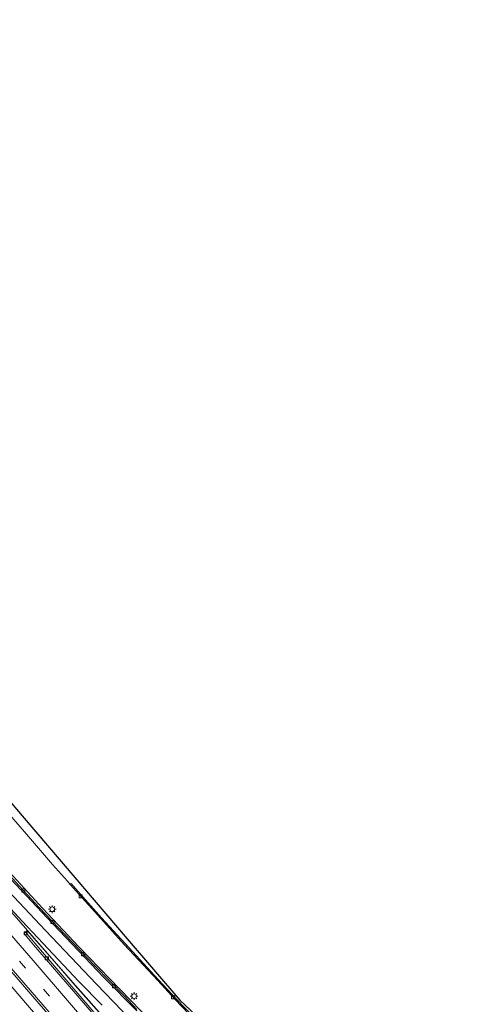
# Model space of a CAD drawing. Units: metres. Extents: x 153541 to 160000, y 462499 to 468753.
# Drawn here: x 155846 to 155997, y 467595 to 467915 of the extents above; entities that cross this region are included whole.
import ezdxf

# ---------------------------------------------------------------- set-up
doc = ezdxf.new("R2010")
doc.units = ezdxf.units.M
doc.linetypes.add('VW-3-9_STREEP', pattern=[12, 3, -9])
doc.layers.get('0').update_dxf_attribs({"lineweight": 25})
for name, color, linetype, lineweight in [('B-ME-BV-GELEIDECONSTRUCTIE-GELEIDERAIL-L-B1', 213, 'BV-GELEIDERAIL', 18), ('B-ME-IE-GRASLAND-GV-B6', 93, 'Continuous', 18), ('B-ME-IE-MEUBILAIR_WEGMEUBILAIR-LICHTMAST-S-B1', 8, 'Continuous', 18), ('B-ME-KG-KADASTRAAL-OPNAMEDTMGRENS-L-B1', 10, 'Continuous', 25), ('B-ME-VH-VERH_SOORT-BETON-OVERIG-GV-B6', 8, 'IE-TERREINAFSCHEIDING-NATUURLIJK-HOUTWAL', 18), ('B-ME-VH-VERH_SOORT-BITUMEN-GV-B6', 8, 'IE-TERREINAFSCHEIDING-NATUURLIJK-HOUTWAL', 18), ('B-ME-VV-KOLK-S-B1', 8, 'Continuous', 18), ('B-ME-VW-MARKERING-39STREEP-015-L-B1', 255, 'VW-3-9_STREEP', 18), ('B-ME-VW-MARKERING-STREEP-015-L-B1', 7, 'Continuous', 18), ('B-ME-VW-MARKERING-VERDRIJFSTRP-GV-B6', 7, 'Continuous', 18)]:
    doc.layers.add(name, color=color, linetype=linetype, lineweight=lineweight)
doc.linetypes.add('BV-GELEIDERAIL', pattern='A,10,-3,[108,NLCS.SHX,S=1,R=0,X=0,Y=0],-3', length=16)
doc.linetypes.add('IE-TERREINAFSCHEIDING-NATUURLIJK-HOUTWAL', pattern='A,7,-1.5,[67,NLCS.SHX,S=0.75,R=45,X=0,Y=0],-1.5,7,-1.5,[70,NLCS.SHX,S=0.75,R=0,X=0,Y=0],-1.5', length=20)

# ---------------------------------------------------------------- blocks, each defined once
blk = doc.blocks.new('kolk')
blk.add_lwpolyline([(-0.5, -0.5), (0.5, -0.5), (0.5, 0.5), (-0.5, 0.5)], close=True)
blk = doc.blocks.new('lantaarnpaal')
for p, q in [((-0.75, 0), (-1.25, 0)), ((-0.88, 0.88), (-0.53, 0.53)), ((0, 0.75), (0, 1.25)), ((0.53, 0.53), (0.88, 0.88)), ((0.75, 0), (1.25, 0)), ((-0.53, -0.53), (-0.88, -0.88)), ((0, -0.75), (0, -1.25)), ((0.53, -0.53), (0.88, -0.88))]:
    blk.add_line(p, q)
blk.add_circle((0, 0), 0.75)

msp = doc.modelspace()

# ---------------------------------------------------------------- linework, layer by layer
at = {"layer": 'B-ME-BV-GELEIDECONSTRUCTIE-GELEIDERAIL-L-B1'}
for points in [[(155817.3527, 467665.3392, 3.5467), (155823.0562, 467659.0852, 3.544), (155839.2365, 467641.4135, 3.5292), (155853.6214, 467625.7691, 3.5436), (155865.4421, 467613.1953, 3.5034), (155892.3173, 467585.5116, 3.5967), (155901.8469, 467576.194, 3.682), (155911.583, 467566.848, 3.476), (155922.17, 467556.9468, 3.8648), (155932.9345, 467547.0367, 4.004), (155944.8433, 467536.3416, 4.1828), (155952.8517, 467529.3415, 4.3272), (155958.9332, 467524.1497, 4.403), (155967.1023, 467517.279, 4.5302), (155973.1868, 467512.2494, 4.6289), (155982.4061, 467504.4723, 4.8488), (155997.1792, 467492.2567, 5.1993)], [(155967.0876, 467456.2223, 3.8214), (155949.2017, 467477.0614, 3.8648), (155937.935, 467490.145, 3.85), (155926.6621, 467503.3412, 3.8474), (155917.981, 467513.481, 3.875), (155907.6011, 467525.5788, 3.8556), (155898.9217, 467535.7234, 3.8788), (155886.7435, 467549.8976, 3.7705), (155873.7322, 467565.0948, 3.7204), (155862.4392, 467578.2532, 3.7745), (155849.4749, 467593.4883, 3.7732), (155837.3348, 467607.6215, 3.7494), (155824.294, 467622.8226, 3.7928), (155812.1629, 467637.004, 3.7824), (155800.0206, 467651.1569, 3.8046)]]:
    msp.add_polyline3d(points, dxfattribs=at)
at = {"layer": 'B-ME-IE-GRASLAND-GV-B6'}
for points in [[(155841.5222, 467657.8984, 2.5733), (155847.7948, 467650.595, 2.5733)], [(155845.6109, 467587.3548, 3.2149), (155838.2164, 467596.0232, 3.2358), (155822.9036, 467613.8414, 3.2395), (155807.1495, 467632.2463, 3.2105), (155794.6674, 467646.7767, 3.2223), (155802.416, 467653.117, 3.264), (155815.478, 467637.874, 3.287), (155828.098, 467623.206, 3.252), (155843.0131, 467605.7944, 3.18), (155859.388, 467586.746, 3.276)], [(155847.7948, 467650.595, 2.5733), (155856.8772, 467639.9781, 2.5558), (155861.7736, 467634.5405, 2.5558), (155862.6958, 467633.5164, 2.5558), (155865.6223, 467630.2663, 2.5558), (155872.5952, 467622.4618, 2.5908), (155880.2189, 467614.0229, 2.6573), (155891.0876, 467602.2675, 2.7343), (155896.7792, 467596.091, 2.7623), (155905.453, 467587.0348, 2.8813)], [(155884.3373, 467592.9059, 2.7513), (155880.1684, 467597.2634, 2.7186), (155875.4874, 467602.0614, 2.7089), (155870.6157, 467607.1106, 2.6801), (155865.7786, 467612.1319, 2.657), (155858.8456, 467619.4456, 2.6281), (155852.6197, 467626.0629, 2.6204), (155846.1246, 467633.0897, 2.7051)], [(155869.7072, 467592.7964, 2.9014), (155855.4645, 467609.3662, 2.9133), (155848.1006, 467618.0406, 2.9603), (155848.6973, 467618.5662, 2.9677), (155857.4525, 467608.5326, 2.9908), (155864.3283, 467600.6693, 3.0241), (155874.6222, 467589.0096, 3.058)]]:
    msp.add_polyline3d(points, dxfattribs=at)
at = {"layer": 'B-ME-KG-KADASTRAAL-OPNAMEDTMGRENS-L-B1'}
msp.add_polyline3d([(155606.189, 467914.629, 1.69), (155639.975, 467878.1225, 2.115), (155673.761, 467841.616, 2.54), (155702.844, 467809.293, 2.365), (155723.31, 467791.985, 1.515), (155742.41, 467777.885, 1.415), (155750.657, 467770.726, 1.415), (155769.756, 467749.249, 1.465), (155771.497, 467747.125, 2.7114), (155796.0235, 467717.212, 2.7177), (155820.55, 467687.299, 2.724), (155830.041, 467675.723, 2.5334), (155847.0965, 467655.7685, 2.6388), (155864.152, 467635.814, 2.7442), (155881.2075, 467615.8595, 2.8496), (155898.263, 467595.905, 2.955), (155915.6712, 467579.4955, 3.1613)], dxfattribs=at)
msp.add_polyline3d([(155606.189, 467914.629, 1.69), (155639.975, 467878.1225, 2.115), (155673.761, 467841.616, 2.54), (155702.844, 467809.293, 2.365), (155723.31, 467791.985, 1.515), (155742.41, 467777.885, 1.415), (155750.657, 467770.726, 1.415), (155769.756, 467749.249, 1.465), (155771.497, 467747.125, 2.7114), (155796.0235, 467717.212, 2.7177), (155820.55, 467687.299, 2.724), (155830.041, 467675.723, 2.5334), (155847.0965, 467655.7685, 2.6388), (155864.152, 467635.814, 2.7442), (155881.2075, 467615.8595, 2.8496), (155898.263, 467595.905, 2.955), (155915.6712, 467579.4955, 3.1613)], dxfattribs=at)
msp.add_polyline3d([(155606.189, 467914.629, 1.69), (155639.975, 467878.1225, 2.115), (155673.761, 467841.616, 2.54), (155702.844, 467809.293, 2.365), (155723.31, 467791.985, 1.515), (155742.41, 467777.885, 1.415), (155750.657, 467770.726, 1.415), (155769.756, 467749.249, 1.465), (155771.497, 467747.125, 2.7114), (155796.0235, 467717.212, 2.7177), (155820.55, 467687.299, 2.724), (155830.041, 467675.723, 2.5334), (155847.0965, 467655.7685, 2.6388), (155864.152, 467635.814, 2.7442), (155881.2075, 467615.8595, 2.8496), (155898.263, 467595.905, 2.955), (155915.6712, 467579.4955, 3.1613)], dxfattribs=at)
at = {"layer": 'B-ME-VH-VERH_SOORT-BETON-OVERIG-GV-B6'}
for points in [[(155884.3016, 467592.4085, 2.8545), (155873.6245, 467603.2152, 2.7698), (155857.0077, 467620.6703, 2.7456), (155843.319, 467635.323, 2.835), (155829.867, 467650.011, 2.835), (155816.55, 467664.683, 2.7622), (155816.937, 467664.999, 2.6902), (155819.69, 467661.99, 2.777), (155837.5388, 467642.4082, 2.727), (155846.1246, 467633.0897, 2.7051), (155852.6197, 467626.0629, 2.6204), (155858.8456, 467619.4456, 2.6281), (155865.7786, 467612.1319, 2.657), (155870.6157, 467607.1106, 2.6801), (155875.4874, 467602.0614, 2.7089), (155880.1684, 467597.2634, 2.7186), (155884.3373, 467592.9059, 2.7513)], [(155976.922, 467467.998, 2.945), (155976.419, 467467.395, 3.0032), (155957.367, 467489.635, 2.996), (155946.629, 467502.191, 2.99), (155929.6533, 467521.9334, 2.9418), (155914.5347, 467539.5663, 2.9468), (155899.9996, 467556.4839, 2.9168), (155882.4826, 467576.935, 2.9704), (155865.1198, 467597.1879, 3.0094), (155850.7968, 467613.8382, 2.9483), (155847.9834, 467617.1883, 2.9741), (155847.7438, 467617.7263, 2.9558), (155848.1006, 467618.0406, 2.9603), (155855.4645, 467609.3662, 2.9133), (155869.7072, 467592.7964, 2.9014), (155884.6308, 467575.4938, 2.8876), (155898.8856, 467558.8825, 2.8816), (155913.5775, 467541.7345, 2.8737), (155924.3054, 467529.2629, 2.8708), (155939.6212, 467511.3804, 2.9079), (155955.7055, 467492.715, 2.9153), (155976.922, 467467.998, 2.945)]]:
    msp.add_polyline3d(points, dxfattribs=at)
at = {"layer": 'B-ME-VH-VERH_SOORT-BITUMEN-GV-B6'}
for points in [[(155905.7205, 467587.2933, 2.909), (155897.0503, 467596.3457, 2.79), (155891.3609, 467602.5198, 2.762), (155880.4935, 467614.2738, 2.685), (155872.8719, 467622.7104, 2.6185), (155865.8992, 467630.5147, 2.5835), (155862.9691, 467633.7687, 2.5835), (155862.6958, 467633.5164, 2.5558), (155861.7736, 467634.5405, 2.5558), (155856.8772, 467639.9781, 2.5558), (155847.7948, 467650.595, 2.5733), (155841.5222, 467657.8984, 2.5733), (155831.6247, 467669.4753, 2.5033), (155827.8262, 467673.9099, 2.5664), (155830.041, 467675.723, 2.5334), (155847.0965, 467655.7685, 2.6388), (155864.152, 467635.814, 2.7442)], [(155859.388, 467586.746, 3.276), (155843.0131, 467605.7944, 3.18), (155828.098, 467623.206, 3.252), (155815.478, 467637.874, 3.287), (155802.416, 467653.117, 3.264), (155808.491, 467658.088, 3.02), (155815.789, 467649.714, 3.02), (155818.346, 467651.94, 3.02), (155810.898, 467660.058, 3.0075), (155816.55, 467664.683, 2.7622), (155829.867, 467650.011, 2.835)], [(155829.867, 467650.011, 2.835), (155843.319, 467635.323, 2.835), (155857.0077, 467620.6703, 2.7456), (155873.6245, 467603.2152, 2.7698), (155884.3016, 467592.4085, 2.8545)], [(155864.152, 467635.814, 2.7442), (155881.2075, 467615.8595, 2.8496), (155898.263, 467595.905, 2.955), (155915.6712, 467579.4955, 3.1613)], [(155905.453, 467587.0348, 2.8813), (155896.7792, 467596.091, 2.7623), (155891.0876, 467602.2675, 2.7343), (155880.2189, 467614.0229, 2.6573), (155872.5952, 467622.4618, 2.5908), (155865.6223, 467630.2663, 2.5558), (155862.6958, 467633.5164, 2.5558), (155862.9691, 467633.7687, 2.5835), (155865.8992, 467630.5147, 2.5835), (155872.8719, 467622.7104, 2.6185), (155880.4935, 467614.2738, 2.685), (155891.3609, 467602.5198, 2.762), (155897.0503, 467596.3457, 2.79), (155905.7205, 467587.2933, 2.909)], [(155874.6222, 467589.0096, 3.058), (155864.3283, 467600.6693, 3.0241), (155857.4525, 467608.5326, 2.9908), (155848.6973, 467618.5662, 2.9677), (155848.1006, 467618.0406, 2.9603), (155847.7438, 467617.7263, 2.9558), (155847.9834, 467617.1883, 2.9741), (155850.7968, 467613.8382, 2.9483), (155865.1198, 467597.1879, 3.0094), (155882.4826, 467576.935, 2.9704)]]:
    msp.add_polyline3d(points, dxfattribs=at)
at = {"layer": 'B-ME-VW-MARKERING-39STREEP-015-L-B1'}
msp.add_polyline3d([(155805.6935, 467655.7989, 3.1798), (155820.027, 467639.0635, 3.1594), (155831.4639, 467625.737, 3.171), (155846.189, 467608.5526, 3.175), (155862.641, 467589.3981, 3.204), (155877.2522, 467572.3374, 3.166), (155893.4062, 467553.4769, 3.171), (155909.2616, 467534.9674, 3.186), (155925.2141, 467516.2423, 3.1771), (155941.1178, 467497.6471, 3.1502), (155960.968, 467474.5408, 3.1686), (155971.8352, 467461.9069, 3.1752)], dxfattribs=at)
at = {"layer": 'B-ME-VW-MARKERING-STREEP-015-L-B1'}
for points in [[(155813.8102, 467662.441, 2.936), (155827.0824, 467647.9986, 2.938), (155841.005, 467633.0323, 2.918), (155854.6134, 467618.5771, 2.8797), (155871.1642, 467601.1361, 2.9088), (155882.4035, 467589.5273, 2.9402), (155895.0469, 467576.9404, 3.0564), (155906.2099, 467566.1438, 3.1556), (155917.7808, 467555.2093, 3.2669), (155929.1385, 467544.7757, 3.4284), (155940.3675, 467534.646, 3.5878), (155953.5649, 467523.1228, 3.7664), (155965.8498, 467512.7209, 4.018), (155980.4237, 467500.5857, 4.271), (155994.4408, 467488.9777, 4.5292)], [(155808.3816, 467657.9985, 3.0481), (155821.1526, 467643.0953, 3.121), (155831.564, 467630.865, 3.092), (155845.0102, 467615.3216, 3.0926), (155850.5975, 467608.7467, 3.0818), (155862.3882, 467595.0258, 3.134), (155879.8203, 467574.6749, 3.0829), (155897.3155, 467554.2424, 3.091), (155911.803, 467537.254, 3.074), (155926.996, 467519.51, 3.06), (155943.754, 467499.818, 3.082), (155954.56, 467487.264, 3.079), (155974.0784, 467464.5927, 3.0977)], [(155803.0011, 467653.5957, 3.2631), (155815.99, 467638.377, 3.281), (155828.6603, 467623.6506, 3.253), (155843.4964, 467606.3329, 3.259), (155859.9509, 467587.1985, 3.291), (155874.41, 467570.3229, 3.246), (155890.6619, 467551.323, 3.247), (155906.5997, 467532.6774, 3.2505), (155922.5376, 467514.0318, 3.254), (155940.4258, 467493.1587, 3.2595), (155958.3141, 467472.2856, 3.2649), (155969.5763, 467459.2023, 3.2551)]]:
    msp.add_polyline3d(points, dxfattribs=at)
at = {"layer": 'B-ME-VW-MARKERING-VERDRIJFSTRP-GV-B6'}
msp.add_polyline3d([(155874.6595, 467589.043, 3.058), (155864.3658, 467600.7023, 3.0241), (155857.4902, 467608.5655, 2.9908), (155846.6138, 467621.03, 2.9626), (155836.816, 467632.2075, 2.9764), (155836.9904, 467632.3695, 2.9781), (155847.1025, 467621.5702, 2.9626), (155852.184, 467616.154, 2.95), (155865.5182, 467602.0158, 2.9713), (155873.0551, 467594.2302, 2.9926)], dxfattribs=at)

# ---------------------------------------------------------------- block references
at = {"layer": 'B-ME-IE-MEUBILAIR_WEGMEUBILAIR-LICHTMAST-S-B1', "rotation": 90}
for p in [(155856.8246, 467625.4552, 2.7089), (155883.4305, 467597.2025, 2.8326)]:
    msp.add_blockref('lantaarnpaal', p, dxfattribs=at)
at = {"layer": 'B-ME-VV-KOLK-S-B1', "rotation": 90}
for p in [(155847.4132, 467631.5579, 2.5832), (155866.0997, 467629.6891, 2.5708), (155856.9209, 467621.3084, 2.6734), (155848.1656, 467617.6123, 2.8888), (155855.0787, 467609.5124, 2.8524), (155866.8769, 467610.8405, 2.6851), (155876.858, 467600.4489, 2.722), (155896.1188, 467596.8029, 2.7508)]:
    msp.add_blockref('kolk', p, dxfattribs=at)

doc.saveas('drawing.dxf')
